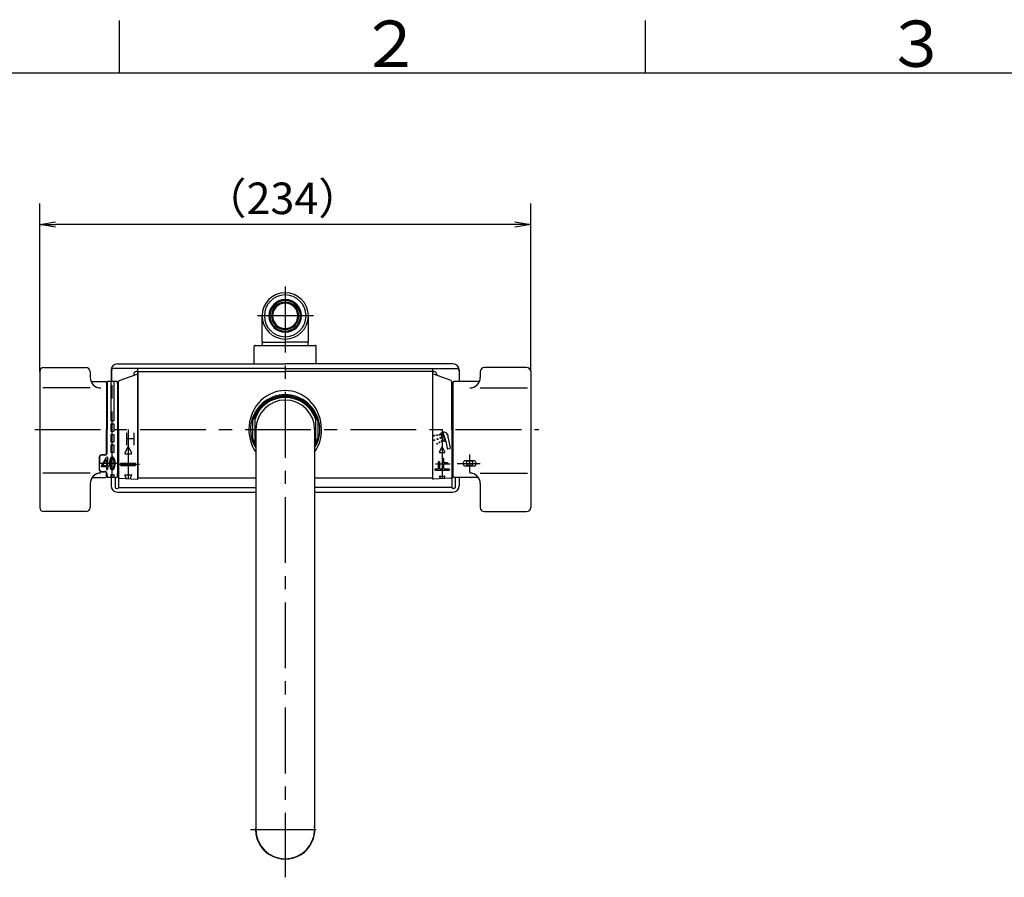
# Model space of a CAD drawing. Extents: x -1050 to 1050, y -742 to 742.
# Drawn here: x -797 to -329, y 310 to 718 of the extents above; entities that cross this region are included whole.
import ezdxf

# ---------------------------------------------------------------- set-up
doc = ezdxf.new("R2010")
doc.units = 0
doc.header["$LTSCALE"] = 25
for name, pattern in [('CENTER', [2, 1.25, -0.25, 0.25, -0.25]), ('CENTER-S', [2, 1.25, -0.25, 0.25, -0.25]), ('CONTINUOUS-F', [0]), ('CONTINUOUS-S', [0])]:
    doc.linetypes.add(name, pattern=pattern)
doc.layers.get('0').update_dxf_attribs({"linetype": 'CONTINUOUS'})
doc.layers.get('DEFPOINTS').update_dxf_attribs({"linetype": 'CONTINUOUS'})
doc.layers.add('028863', color=7, linetype='CONTINUOUS')
doc.layers.add('BALN', color=7, linetype='CONTINUOUS')
doc.styles.add('BIGFONT', font='ROMANS.shx', dxfattribs={"width": 0.833, "bigfont": 'bigfont.shx'})
doc.dimstyles.new('ITM', dxfattribs={"dimscale": 5, "dimtxt": 3, "dimasz": 1.5, "dimexe": 2, "dimexo": 0, "dimgap": 0.6, "dimtad": 3, "dimdec": 3, "dimdsep": 46, "dimtxsty": 'BIGFONT', "dimblk": 'OPEN', "dimblk1": 'OPEN', "dimblk2": 'OPEN', "dimcen": 0, "dimclrd": 4, "dimclre": 4, "dimclrt": 256, "dimadec": 3, "dimazin": 2, "dimtp": 495, "dimtfac": 1, "dimtdec": 3, "dimtmove": 0, "dimatfit": 3, "dimldrblk": 'OPEN', "dimfxl": 1, "dimarcsym": 0})

# ---------------------------------------------------------------- blocks, each defined once
blk = doc.blocks.new('A3-NEW')
at = {"color": 3, "linetype": 'Continuous'}
for p, q in [((-750, 717.5), (-750, 692.5)), ((-500, 717.5), (-500, 692.5))]:
    blk.add_line(p, q, dxfattribs=at)
at = {"color": 2}
blk.add_line((1000, 692.5), (-925, 692.5), dxfattribs=at)
at = {"color": 7, "linetype": 'Continuous', "style": 'BIGFONT'}
for s, p in [('２', (-636, 695.5)), ('３', (-386, 695.5))]:
    blk.add_text(s, height=22, dxfattribs=at).set_placement(p)
blk = doc.blocks.new('_OPEN')
at = {"color": 0, "linetype": 'ByBlock'}
for p, q in [((-1, 0.167), (0, 0)), ((0, 0), (-1, -0.167)), ((0, 0), (-1, 0))]:
    blk.add_line(p, q, dxfattribs=at)
blk = doc.blocks.new('*D10')
at = {"layer": 'BALN', "color": 4, "lineweight": -2}
for p, q in [((-787.8, 550.71), (-787.8, 630.61)), ((-554.41, 550.71), (-554.41, 630.61)), ((-561.91, 620.61), (-780.3, 620.61))]:
    blk.add_line(p, q, dxfattribs=at)
at = {"layer": 'DEFPOINTS', "color": 0}
for p in [(-787.8, 620.61), (-787.8, 550.71), (-554.41, 550.71)]:
    blk.add_point(p, dxfattribs=at)
at = {"layer": 'BALN', "color": 4, "lineweight": -2, "xscale": 7.5, "yscale": 7.5, "zscale": 7.5, "rotation": 180}
blk.add_blockref('_OPEN', (-787.8, 620.61), dxfattribs=at)
at = {"layer": 'BALN', "color": 4, "lineweight": -2, "xscale": 7.5, "yscale": 7.5, "zscale": 7.5}
blk.add_blockref('_OPEN', (-554.41, 620.61), dxfattribs=at)
at = {"layer": 'BALN', "color": 1, "insert": (-672.45, 631.11), "char_height": 15, "attachment_point": 5, "style": 'BIGFONT'}
blk.add_mtext('（234）', dxfattribs=at)

msp = doc.modelspace()

# ---------------------------------------------------------------- linework, layer by layer
at = {"layer": '028863', "color": 3, "linetype": 'CENTER-S'}
for p, q in [((-671.11566407, 591.0872419), (-671.11566407, 310.46655575)), ((-657.61866407, 577.20555885), (-684.29766407, 577.20555885)), ((-790.10597813, 523.20555885), (-550.61705343, 523.20555885)), ((-750.55444555, 507.11887958), (-759.55444555, 507.11887958)), ((-687.61566407, 333.16677577), (-654.61566407, 333.16677577))]:
    msp.add_line(p, q, dxfattribs=at)
at = {"layer": '028863', "color": 2, "linetype": 'CONTINUOUS-F'}
for p, q in [((-682.11566407, 564.70555885), (-682.11566407, 577.20555885)), ((-660.11566407, 564.70555885), (-660.11566407, 577.20555885)), ((-682.06866407, 564.70555885), (-671.11566407, 564.70555885)), ((-681.96566407, 563.20555885), (-681.96566407, 564.70555885)), ((-660.16266407, 564.70555885), (-671.11566407, 564.70555885)), ((-660.26566407, 563.20555885), (-660.26566407, 564.70555885)), ((-595.87032456, 517.73301551), (-597.15272456, 521.25541551)), ((-597.08472456, 521.44741551), (-596.49832456, 521.79781551)), ((-596.21832456, 521.72981551), (-596.44392456, 521.64741551)), ((-596.44392456, 521.64741551), (-595.07592456, 517.88901551)), ((-596.21832456, 521.72981551), (-594.85032456, 517.97061551)), ((-745.89192456, 514.92161551), (-747.32192456, 511.98261551)), ((-745.53192456, 514.92161551), (-744.10192456, 511.98261551)), ((-597.79992456, 512.52421551), (-596.65592456, 514.87621551)), ((-595.22392456, 512.52421551), (-596.36792456, 514.87621551)), ((-595.69512456, 517.62981551), (-595.02152456, 517.73861551)), ((-595.07592456, 517.88901551), (-594.85032456, 517.97061551)), ((-594.70072456, 517.65861551), (-594.07912456, 514.13301551)), ((-593.67192456, 519.15221551), (-592.74312456, 514.37141551)), ((-747.14192456, 511.69461551), (-744.28092456, 511.69461551)), ((-597.65592456, 512.29461551), (-595.36712456, 512.29461551)), ((-593.89352456, 514.00341551), (-592.87192456, 514.18341551)), ((-746.59023021, 499.90329285), (-747.32192456, 501.40761551)), ((-747.14192456, 501.69461551), (-744.28092456, 501.69461551)), ((-744.87885816, 499.8102835), (-744.10192456, 501.40761551)), ((-597.79992456, 500.86421551), (-597.28861415, 499.81334746)), ((-597.65592456, 501.09461551), (-595.36712456, 501.09461551)), ((-595.22392456, 500.86421551), (-595.69304251, 499.90006331))]:
    msp.add_line(p, q, dxfattribs=at)
at = {"layer": '028863', "color": 2}
for p, q in [((-685.86566407, 554.40555885), (-685.86566407, 562.70555885)), ((-685.36566407, 563.20555885), (-656.86566407, 563.20555885)), ((-656.36566407, 554.40555885), (-656.36566407, 562.70555885)), ((-785.80444555, 552.70555885), (-765.80444555, 552.70555885)), ((-785.80444555, 552.70555885), (-765.80444555, 552.70555885)), ((-750.86566407, 554.40555885), (-671.11566407, 554.40555885)), ((-591.36566407, 554.40555885), (-671.11566407, 554.40555885)), ((-556.41192456, 552.70555885), (-576.41192456, 552.70555885)), ((-787.80444555, 550.70555885), (-787.80444555, 486.20555885)), ((-763.80444555, 550.70555885), (-763.80444555, 547.97453707)), ((-763.80444555, 550.70555885), (-763.80444555, 547.97453707)), ((-753.86566407, 551.40555885), (-753.86566407, 545.95555885)), ((-753.71992456, 551.15555885), (-753.71992456, 545.95555885)), ((-671.11566407, 552.15555885), (-752.71992456, 552.15555885)), ((-749.98524963, 546.42628654), (-741.51591961, 549.55625633)), ((-743.11192456, 549.40555885), (-743.11192456, 548.96642842)), ((-741.41192456, 550.70555885), (-741.81192456, 550.70555885)), ((-741.11192456, 499.92230592), (-741.11192456, 552.15555885)), ((-741.11192456, 550.70555885), (-671.11566407, 550.70555885)), ((-741.11192456, 550.70555885), (-741.11192456, 500.10555885)), ((-671.11566407, 552.15555885), (-589.50392456, 552.15555885)), ((-601.11192456, 550.70555885), (-671.11566407, 550.70555885)), ((-601.11192456, 552.15555885), (-601.11192456, 499.92230592)), ((-601.11192456, 550.70555885), (-601.11192456, 500.10555885)), ((-600.81192456, 550.70555885), (-600.41192456, 550.70555885)), ((-592.23859949, 546.42628654), (-600.70792952, 549.55625633)), ((-599.11192456, 549.40555885), (-599.11192456, 548.96642842)), ((-588.50392456, 551.15555885), (-588.50392456, 545.95555885)), ((-588.36566407, 551.40555885), (-588.36566407, 545.95555885)), ((-578.41192456, 550.70555885), (-578.41192456, 547.97453707)), ((-554.41192456, 550.70555885), (-554.41192456, 486.20555885)), ((-763.3786916, 545.95555885), (-756.50444555, 545.95555885)), ((-756.00444555, 545.45555885), (-756.00444555, 523.20555885)), ((-755.80444555, 544.20555885), (-756.00444555, 544.20555885)), ((-755.80444555, 544.84361729), (-755.80444555, 545.65555885)), ((-755.80444555, 545.65555885), (-755.80444555, 523.20555885)), ((-751.10444555, 545.95555885), (-755.50444555, 545.95555885)), ((-754.05444555, 545.95555885), (-754.05444555, 527.36887958)), ((-752.55444555, 545.95555885), (-752.55444555, 527.36887958)), ((-750.80444555, 545.10555885), (-750.80444555, 545.65555885)), ((-750.80444555, 545.65555885), (-750.80444555, 523.20555885)), ((-750.31192456, 523.20555885), (-750.31192456, 545.95728929)), ((-591.91192456, 523.20555885), (-591.91192456, 545.95728929)), ((-591.41192456, 545.45555885), (-591.41192456, 500.95555885)), ((-578.83767851, 545.95555885), (-590.91192456, 545.95555885)), ((-756.00444555, 540.6398166), (-755.80444555, 540.6398166)), ((-756.00444555, 539.55725257), (-755.80444555, 539.55725257)), ((-756.00444555, 536.17149527), (-755.80444555, 536.17149527)), ((-754.05444555, 527.36887958), (-752.55444555, 527.36887958)), ((-754.05444555, 525.86887958), (-752.55444555, 525.86887958)), ((-754.05444555, 525.86887958), (-754.05444555, 522.36887958)), ((-752.55444555, 525.86887958), (-752.55444555, 522.36887958)), ((-686.61566395, 527.17418628), (-686.61566395, 519.23693142)), ((-655.61566395, 527.17418535), (-655.61566395, 519.23693235)), ((-756.00444555, 512.16887958), (-756.00444555, 523.20555885)), ((-755.80444555, 512.06887958), (-755.80444555, 523.20555885)), ((-754.05444555, 522.36887958), (-752.55444555, 522.36887958)), ((-754.05444555, 520.86887958), (-752.55444555, 520.86887958)), ((-754.05444555, 520.86887958), (-752.55444555, 520.86887958)), ((-754.05444555, 520.86887958), (-754.05444555, 517.36887958)), ((-752.55444555, 520.86887958), (-752.55444555, 517.36887958)), ((-750.80444555, 523.20555885), (-750.80444555, 500.75555885)), ((-750.31192456, 523.20555885), (-750.31192456, 500.57912281)), ((-601.11192456, 523.20555885), (-601.11192456, 499.91417472)), ((-591.91192456, 523.20555885), (-591.91192456, 500.57912281)), ((-754.05444555, 517.36887958), (-752.55444555, 517.36887958)), ((-754.05444555, 515.86887958), (-752.55444555, 515.86887958)), ((-754.05444555, 515.86887958), (-754.05444555, 512.36887958)), ((-752.55444555, 515.86887958), (-752.55444555, 512.36887958)), ((-759.50444555, 510.16887958), (-759.50444555, 503.98787584)), ((-757.00444555, 511.16887958), (-758.50444555, 511.16887958)), ((-756.80444555, 511.06887958), (-758.30444555, 511.06887958)), ((-752.55444555, 512.36887958), (-754.05444555, 512.36887958)), ((-759.30444555, 510.06887958), (-759.30444555, 507.11887958)), ((-759.30444555, 504.26903255), (-759.30444555, 507.11887958)), ((-749.21192456, 506.19461551), (-749.21192456, 507.19461551)), ((-749.21192456, 507.19461551), (-742.21192456, 507.19461551)), ((-749.21192456, 506.19461551), (-742.21192456, 506.19461551)), ((-742.21192456, 506.19461551), (-742.21192456, 507.19461551)), ((-598.43192456, 507.85461551), (-598.43192456, 504.57461551)), ((-597.79192456, 507.85461551), (-598.43192456, 507.85461551)), ((-597.79192456, 507.85461551), (-597.79192456, 504.57461551)), ((-595.79192456, 509.45461551), (-596.43192456, 509.45461551)), ((-596.43192456, 504.57461551), (-596.43192456, 509.45461551)), ((-595.79192456, 507.37461551), (-595.79192456, 509.45461551)), ((-593.93512456, 507.37461551), (-595.79192456, 507.37461551)), ((-595.79192456, 504.57461551), (-595.79192456, 506.73461551)), ((-593.93512456, 506.73461551), (-595.79192456, 506.73461551)), ((-593.93512456, 507.37461551), (-593.93512456, 506.73461551)), ((-586.46192367, 507.36887958), (-586.46192367, 506.86887958)), ((-581.36192456, 508.36887958), (-585.46192367, 508.36887958)), ((-581.36192456, 505.86887958), (-585.46192367, 505.86887958)), ((-584.91192456, 507.61887958), (-584.91192456, 506.61887958)), ((-582.41192456, 508.11887958), (-584.41192456, 508.11887958)), ((-582.41192456, 506.11887958), (-584.41192456, 506.11887958)), ((-581.91192456, 506.61887958), (-581.91192456, 507.61887958)), ((-580.36192456, 506.86887958), (-580.36192456, 507.36887958)), ((-758.50444555, 503.16903255), (-757.00444555, 503.16903255)), ((-758.30444555, 503.26903255), (-756.80420299, 503.26903255)), ((-755.80444555, 502.20555885), (-756.00444555, 502.20555885)), ((-756.00444555, 500.95555885), (-756.00444555, 502.16887958)), ((-755.80444555, 501.56750041), (-755.80444555, 502.26887958)), ((-755.80444555, 501.56750041), (-755.80444555, 500.75555885)), ((-755.80444555, 501.56750041), (-755.80444555, 500.75555885)), ((-754.05444555, 501.86887958), (-752.55444555, 501.86887958)), ((-754.05444555, 501.86887958), (-754.05444555, 500.45555885)), ((-752.55444555, 501.86887958), (-752.55444555, 500.45555885)), ((-750.80444555, 501.13055885), (-750.80444555, 502.20555885)), ((-750.31940358, 501.79171612), (-750.31940358, 495.70555885)), ((-599.79192456, 504.57461551), (-598.43192456, 504.57461551)), ((-599.79192456, 503.93461551), (-599.79192456, 504.57461551)), ((-599.79192456, 503.93461551), (-593.23192456, 503.93461551)), ((-597.79192456, 504.57461551), (-596.43192456, 504.57461551)), ((-595.79192456, 504.57461551), (-593.23192456, 504.57461551)), ((-593.23192456, 504.57461551), (-593.23192456, 503.93461551)), ((-591.86192456, 501.9235038), (-591.86192456, 495.70555885)), ((-763.80444555, 497.52155885), (-763.80444555, 486.20555885)), ((-763.80444555, 497.52155885), (-763.80444555, 486.20555885)), ((-762.85310508, 500.45555885), (-756.50444555, 500.45555885)), ((-751.10444555, 500.45555885), (-755.50444555, 500.45555885)), ((-753.86566407, 500.45555885), (-753.86566407, 496.45530592)), ((-751.86566407, 500.45555885), (-751.86566407, 495.70555885)), ((-749.83905843, 500.0798596), (-741.42820489, 499.622748)), ((-685.11566407, 500.10555885), (-741.11192456, 500.10555885)), ((-601.11192456, 500.10555885), (-657.11566407, 500.10555885)), ((-592.38479069, 500.0798596), (-600.79564424, 499.622748)), ((-579.36326503, 500.45555885), (-590.91192456, 500.45555885)), ((-590.36566407, 500.45555885), (-590.36566407, 495.70555885)), ((-588.36566407, 500.45555885), (-588.36566407, 496.45530592)), ((-578.41192456, 497.52155885), (-578.41192456, 486.20555885)), ((-751.36566407, 495.20555885), (-750.81940358, 495.20555885)), ((-750.86566407, 493.45530592), (-685.11566381, 493.45530592)), ((-750.31940358, 495.70555885), (-685.11566407, 495.70555885)), ((-591.86192456, 495.70555885), (-657.11566407, 495.70555885)), ((-657.11566407, 493.45530592), (-591.36566407, 493.45530592)), ((-590.86566407, 495.20555885), (-591.36192456, 495.20555885)), ((-765.80444555, 484.20555885), (-785.80444555, 484.20555885)), ((-765.80444555, 484.20555885), (-785.80444555, 484.20555885)), ((-576.41192456, 484.20555885), (-556.41192456, 484.20555885))]:
    msp.add_line(p, q, dxfattribs=at)
at = {"layer": '028863', "color": 3}
for p, q in [((-763.80444555, 542.97453707), (-786.30444555, 542.97453707)), ((-763.80444555, 542.97453707), (-786.30444555, 542.97453707)), ((-578.41192456, 542.97453707), (-555.91192456, 542.97453707)), ((-763.80444555, 502.52193006), (-786.30444555, 502.52193006)), ((-763.80444555, 502.52193006), (-786.30444555, 502.52193006)), ((-578.41192456, 502.52193006), (-555.91192456, 502.52193006))]:
    msp.add_line(p, q, dxfattribs=at)
at = {"layer": '028863', "color": 3, "linetype": 'CENTER'}
for p, q in [((-753.30444555, 500.45555885), (-753.30444555, 545.95555885)), ((-745.71192456, 523.20555885), (-745.71192456, 499.85555885)), ((-596.51192456, 523.20555885), (-596.51192456, 499.85555885)), ((-583.41192456, 502.86887958), (-583.41192456, 511.36887958)), ((-750.54449033, 506.69461551), (-740.36937662, 506.69461551)), ((-592.66669218, 506.69461551), (-599.61648743, 506.69461551)), ((-589.46192367, 507.11887958), (-578.41192456, 507.11887958))]:
    msp.add_line(p, q, dxfattribs=at)
at = {"layer": '028863', "color": 2, "linetype": 'Continuous'}
for p, q in [((-685.61566407, 529.35511469), (-685.61566407, 517.05674081)), ((-656.61566407, 517.05674081), (-656.61566407, 529.35511469)), ((-685.11566407, 523.20592775), (-685.11566285, 385.21902615)), ((-657.11566407, 523.20592775), (-657.11566407, 385.21902615)), ((-758.38044555, 505.63387958), (-758.38044555, 505.96999031)), ((-758.36859812, 506.01462411), (-756.09335469, 509.99851338)), ((-756.15744555, 505.54387958), (-758.29044555, 505.54387958)), ((-757.78533756, 506.12851338), (-756.23559812, 508.84206492)), ((-756.15744555, 505.99387958), (-757.70718499, 505.99387958)), ((-756.06744555, 508.79743112), (-756.06744555, 506.08387958)), ((-756.06744555, 505.45387958), (-756.06744555, 504.28387958)), ((-756.01520213, 510.04387958), (-755.70744555, 510.04387958)), ((-755.61744555, 509.95387958), (-755.61744555, 506.08387958)), ((-755.61744555, 505.45387958), (-755.61744555, 504.28387958)), ((-755.25744555, 505.99387958), (-755.52744555, 505.99387958)), ((-755.25744555, 505.54387958), (-755.52744555, 505.54387958)), ((-755.16744555, 505.63387958), (-755.16744555, 505.90387958)), ((-753.07944555, 510.04387958), (-753.52944555, 510.04387958)), ((-753.17013005, 509.59387958), (-753.43893973, 509.59387958)), ((-755.97744555, 504.19387958), (-755.70744555, 504.19387958)), ((-753.52944555, 504.19387958), (-753.07944555, 504.19387958)), ((-753.43876105, 504.64387958), (-753.16995137, 504.64387958)), ((-685.11566285, 385.21902615), (-685.11566311, 331.52880312)), ((-657.1156648, 385.21902615), (-657.1156648, 331.52880503))]:
    msp.add_line(p, q, dxfattribs=at)
at = {"layer": '028863', "color": 2, "linetype": 'CONTINUOUS-F'}
for centre in [(-600.31192456, 520.28341551), (-599.01032456, 520.51301551), (-597.81032456, 520.72421551), (-600.27032456, 518.12661551), (-598.91592456, 516.44741551), (-598.76712456, 518.67381551), (-597.77112456, 517.10821551), (-597.26312456, 519.22101551), (-596.71592456, 517.71701551)]:
    msp.add_circle(centre, 0.2, dxfattribs=at)
for centre, radius, start, end in [((-671.11566407, 577.20555885), 11, 90, 269.999), ((-671.11566407, 577.20555885), 11, 270.001, 90), ((-671.11566407, 577.20555885), 7.75, 90, 270), ((-671.11566407, 577.20555885), 7.25, 90, 270), ((-671.11566407, 577.20555885), 6.5, 90, 269.999), ((-671.11566407, 577.20555885), 6, 90, 269.999), ((-671.11566407, 577.20555885), 7.75, 270, 90), ((-671.11566407, 577.20555885), 7.25, 270, 90), ((-671.11566407, 577.20555885), 6.5, 270.001, 90), ((-671.11566407, 577.20555885), 6, 270.001, 90), ((-597.00232456, 521.31061551), 0.16, 120.869, 200), ((-595.75992456, 519.76821551), 2.16, 345.39, 110), ((-745.71192456, 514.83461551), 0.2, 25.945, 154.055), ((-596.51192456, 514.80661551), 0.16, 25.943, 154.057), ((-595.71992456, 517.78821551), 0.16, 199.998, 279.131), ((-595.75992456, 519.76821551), 2.16, 290, 292.879), ((-594.85832456, 517.63061551), 0.16, 10, 112.879), ((-593.51512456, 519.18261551), 0.16, 165.388, 191), ((-747.14192456, 511.89461551), 0.2, 154.056, 270), ((-744.28092456, 511.89461551), 0.2, 270, 25.944), ((-597.65592456, 512.45461551), 0.16, 154.055, 270), ((-595.36712456, 512.45461551), 0.16, 270, 25.945), ((-593.92152456, 514.16101551), 0.16, 190, 280), ((-592.89992456, 514.34101551), 0.16, 280, 11), ((-747.14192456, 501.49461551), 0.2, 90, 205.944), ((-744.28092456, 501.49461551), 0.2, 334.056, 90), ((-597.65592456, 500.93461551), 0.16, 90, 205.945), ((-595.36712456, 500.93461551), 0.16, 334.055, 90)]:
    msp.add_arc(centre, radius, start, end, dxfattribs=at)
at = {"layer": '028863', "color": 3, "linetype": 'CONTINUOUS-S'}
for start, end in [(90, 269.999), (270.001, 90)]:
    msp.add_arc((-671.11566407, 577.20555885), 9.917, start, end, dxfattribs=at)
at = {"layer": '028863', "color": 2}
for centre, radius, start, end in [((-685.36566407, 562.70555885), 0.5, 90, 180), ((-656.86566407, 562.70555885), 0.5, 0, 90), ((-785.80444555, 550.70555885), 2, 90, 180), ((-785.80444555, 550.70555885), 2, 90, 180), ((-765.80444555, 550.70555885), 2, 0, 90), ((-765.80444555, 550.70555885), 2, 0, 90), ((-750.86566407, 551.40555885), 3, 90, 180), ((-591.36566407, 551.40555885), 3, 0, 90), ((-576.41192456, 550.70555885), 2, 90, 180), ((-556.41192456, 550.70555885), 2, 360, 90), ((-758.80444555, 547.97453707), 5, 180, 270), ((-758.80444555, 547.97453707), 5, 180, 270), ((-752.71992456, 551.15555885), 1, 90, 180), ((-741.81192456, 549.40555885), 1.3, 90, 180), ((-741.41192456, 549.27485798), 0.3, 0, 110.2825590889), ((-741.41192456, 550.40555885), 0.3, 0, 90), ((-600.81192456, 550.40555885), 0.3, 90, 180), ((-600.81192456, 549.27485798), 0.3, 69.7174409111, 180), ((-600.41192456, 549.40555885), 1.3, 0, 90), ((-589.50392456, 551.15555885), 1, 0, 90), ((-583.41192456, 547.97453707), 5, 270, 0), ((-756.50444555, 545.45555885), 0.5, 0, 90), ((-755.50444555, 545.65555885), 0.3, 90, 180), ((-751.10444555, 545.65555885), 0.3, 0, 90), ((-750.81192456, 544.70555885), 0.5, 270, 0), ((-749.81192456, 545.95728929), 0.5, 110.2825590889, 180), ((-592.41192456, 545.95728929), 0.5, 0, 69.7174409111), ((-591.41192456, 544.70555885), 0.5, 180, 270), ((-590.91192456, 545.45555885), 0.5, 90, 180), ((-671.11566407, 523.20555885), 16.5, 328.0472535997, 211.9527464003), ((-671.11566407, 523.20555885), 16, 14.3615098386, 165.6384867127), ((-671.11566407, 523.20555885), 16, 194.3615132873, 208.9364739052), ((-671.11566407, 523.20555885), 16, 331.0264251615, 345.6384901614), ((-758.50444555, 510.16887958), 1, 90, 180), ((-758.30444555, 510.06887958), 1, 90, 180), ((-757.00444555, 512.16887958), 1, 270, 0), ((-756.80444555, 512.06887958), 1, 270, 0), ((-585.46192367, 507.36887958), 1, 90, 180), ((-585.46192367, 506.86887958), 1, 180, 270), ((-584.41192456, 507.61887958), 0.5, 90, 180), ((-584.41192456, 506.61887958), 0.5, 180, 270), ((-582.41192456, 507.61887958), 0.5, 0, 90), ((-582.41192456, 506.61887958), 0.5, 270, 0), ((-581.36192456, 507.36887958), 1, 0, 90), ((-581.36192456, 506.86887958), 1, 270, 0), ((-758.80444555, 497.52155885), 5, 90, 180), ((-758.80444555, 497.52155885), 5, 98.0478462474, 180), ((-758.30444555, 504.26903255), 1, 180, 270), ((-757.00444555, 502.16887958), 1, 360, 90), ((-756.80444555, 502.26887958), 1, 360, 90), ((-756.50444555, 500.95555885), 0.5, 270, 0), ((-755.50444555, 500.75555885), 0.3, 180, 270), ((-751.10444555, 500.75555885), 0.3, 270, 0), ((-750.81192456, 501.70555885), 0.5, 0, 90), ((-591.41192456, 501.70555885), 0.5, 90, 180), ((-590.91192456, 500.95555885), 0.5, 180, 270), ((-583.41192456, 497.52155885), 5, 360, 90), ((-750.86566407, 496.45530592), 3, 180, 270), ((-749.81192456, 500.57912281), 0.5, 180, 266.8891593465), ((-741.41192456, 499.92230592), 0.3, 266.8891593465, 0), ((-600.81192456, 499.92230592), 0.3, 180, 273.1108406535), ((-592.41192456, 500.57912281), 0.5, 273.1108406535, 0), ((-591.36566407, 496.45530592), 3, 270, 0), ((-751.36566407, 495.70555885), 0.5, 180, 270), ((-750.81940358, 495.70555885), 0.5, 270, 0), ((-591.36192456, 495.70555885), 0.5, 180, 270), ((-590.86566407, 495.70555885), 0.5, 270, 0), ((-785.80444555, 486.20555885), 2, 180, 270), ((-785.80444555, 486.20555885), 2, 180, 270), ((-765.80444555, 486.20555885), 2, 270, 0), ((-765.80444555, 486.20555885), 2, 270, 0), ((-576.41192456, 486.20555885), 2, 180, 270), ((-556.41192456, 486.20555885), 2, 270, 360), ((-671.11566407, 333.20491382), 14.00005121, 180.1560816871, 359.8439183129)]:
    msp.add_arc(centre, radius, start, end, dxfattribs=at)
at = {"layer": '028863', "color": 2, "linetype": 'Continuous'}
for centre, radius, start, end in [((-671.11566407, 523.20592775), 15.75, 22.9809198075, 157.0190801925), ((-671.11566407, 523.20592775), 15.25, 18.0438623282, 161.9561376718), ((-671.11566407, 523.20592775), 14, 0, 180), ((-671.11566407, 523.20592775), 15.25, 198.0438623282, 203.359837675), ((-671.11566407, 523.20592775), 15.75, 202.9809198075, 207.2660444507), ((-671.11566407, 523.20592775), 15.25, 336.640162325, 341.9561376718), ((-671.11566407, 523.20592775), 15.75, 332.7339555493, 337.0190801925), ((-758.29044555, 505.96999031), 0.09, 150.2688323887, 180), ((-758.29044555, 505.63387958), 0.09, 180, 270), ((-757.70718499, 506.08387958), 0.09, 150.2688323887, 270), ((-756.15744555, 508.79743112), 0.09, 0, 150.2688323887), ((-756.15744555, 506.08387958), 0.09, 270, 0), ((-756.15744555, 505.45387958), 0.09, 0, 90), ((-756.01520213, 509.95387958), 0.09, 90, 150.2688323887), ((-755.70744555, 509.95387958), 0.09, 0, 90), ((-755.52744555, 506.08387958), 0.09, 180, 270), ((-755.52744555, 505.45387958), 0.09, 90, 180), ((-755.25744555, 505.90387958), 0.09, 0, 90), ((-755.25744555, 505.63387958), 0.09, 270, 0), ((-753.43893973, 509.32387958), 0.27, 90, 138.4369146437), ((-753.17013005, 509.32387958), 0.27, 41.7342023805, 90), ((-755.97744555, 504.28387958), 0.09, 180, 270), ((-755.70744555, 504.28387958), 0.09, 270, 0), ((-753.43876105, 504.91387958), 0.27, 221.734202372, 270.0000000017), ((-753.16995137, 504.91387958), 0.27, 270, 318.4369146438)]:
    msp.add_arc(centre, radius, start, end, dxfattribs=at)
at = {"layer": '028863', "color": 2}
for centre, major_axis, ratio, start_param, end_param in [((-671.11566407, 523.20555885), (-0.00598955, -18.49957217), 0.9329404452, 0.9464987061, 5.3373806791), ((-758.50444555, 503.98787584), (-1, 0), 0.818843287, 0, 1.5707963268), ((-671.11566407, 333.20555885), (-14.10005334, 0), 0.9999962136, 6.1639845077, 9.5439787555)]:
    msp.add_ellipse(centre, major_axis=major_axis, ratio=ratio, start_param=start_param, end_param=end_param, dxfattribs=at)
at = {"layer": '028863', "color": 2, "linetype": 'Continuous'}
for centre, major_axis in [((-753.52944555, 507.11887958), (0, -2.925)), ((-753.07944555, 507.11887958), (0, 2.925))]:
    msp.add_ellipse(centre, major_axis=major_axis, ratio=0.3846153846, start_param=3.1415926536, end_param=6.2831853072, dxfattribs=at)
for points in [[(-753.64096067, 509.50300953), (-753.65583226, 509.48623751), (-753.67160987, 509.46685491), (-753.77093316, 509.33198923), (-753.86489666, 509.14931517), (-754.02397465, 508.68407226), (-754.09050282, 508.40209066), (-754.20654553, 507.60992144), (-754.22320886, 507.06199899), (-754.13997024, 506.03849153), (-754.03887589, 505.5636508), (-753.84069027, 505.0434671), (-753.76549954, 504.90162882), (-753.67727158, 504.77791744), (-753.65809654, 504.7541579), (-753.64024611, 504.73414708)], [(-752.96793043, 504.73474962), (-752.95305885, 504.75152165), (-752.93728123, 504.77090424), (-752.83795795, 504.90576993), (-752.74399445, 505.08844399), (-752.58491646, 505.5536869), (-752.51838828, 505.8356685), (-752.40234558, 506.62783772), (-752.38568224, 507.17576016), (-752.46892087, 508.19926762), (-752.57001522, 508.67410835), (-752.76820084, 509.19429206), (-752.84339157, 509.33613034), (-752.93161952, 509.45984172), (-752.95079456, 509.48360125), (-752.968645, 509.50361208)]]:
    msp.add_open_spline(points, degree=3, knots=[3.5517533564, 3.5517533564, 3.5517533564, 3.5517533564, 3.6228800833, 3.6228800833, 3.9856823739, 3.9856823739, 4.3484846646, 4.3484846646, 4.9207693131, 4.9207693131, 5.4930539615, 5.4930539615, 5.7885944851, 5.7885944851, 5.8741506044, 5.8741506044, 5.8741506044, 5.8741506044], dxfattribs=at)

# ---------------------------------------------------------------- block references
at = {"color": 2}
msp.add_blockref('A3-NEW', (0, 0), dxfattribs=at)

# ---------------------------------------------------------------- texts
at = {"layer": '028863', "style": 'BIGFONT', "width": 0.833}
msp.add_text('Ｈ', height=6, dxfattribs=at).set_placement((-748.13715332, 515.73064515))

# ---------------------------------------------------------------- dimensions: what is measured, and where the dimension line sits
at = {"layer": 'BALN', "color": 4}
dim = msp.add_linear_dim(base=(-787.80444555, 620.61321507), p1=(-554.41192456, 550.70555885), p2=(-787.80444555, 550.70555885), text='（234）', dimstyle='ITM', override={"dimdec": 8, "dimclrt": 1, "dimadec": 8}, dxfattribs=at)
dim.commit()
dim.dimension.update_dxf_attribs({"geometry": '*D10', "text_midpoint": (-672.45289693, 620.61321507), "dimtype": 160})

doc.saveas('drawing.dxf')
